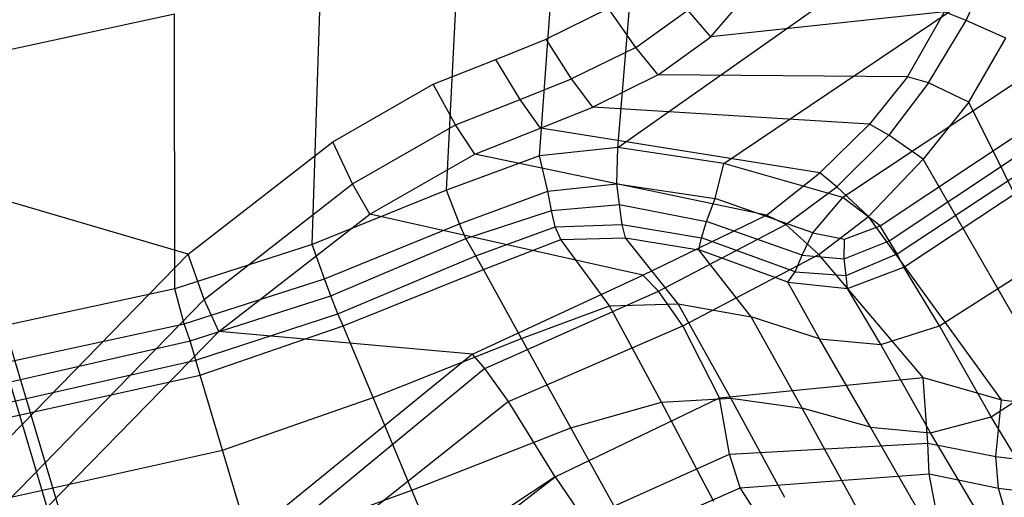
# Model space of a CAD drawing. Extents: x -10.1 to 10.1, y -14 to 14.
# Drawn here: x 4.7 to 6.6, y 8.4 to 9.4 of the extents above; entities that cross this region are included whole.
import ezdxf

# ---------------------------------------------------------------- set-up
doc = ezdxf.new("R2010")
doc.units = 0
doc.layers.get('0').update_dxf_attribs({"color": 9, "linetype": 'CONTINUOUS'})

# ---------------------------------------------------------------- blocks, each defined once
blk = doc.blocks.new('*U6')
at = {"color": 251}
for points in [[(5.8803, 9.1183, 13.0333), (5.9249, 9.6504, 13.057)], [(5.729, 9.102, 13.036), (5.7675, 9.6341, 13.0606)], [(5.0489, 8.9119, 1.9182), (2.7168, 9.5967, 1.9121)], [(5.8803, 9.1183, 13.0333), (6.5579, 9.5958, 13.0395)], [(5.549, 9.0354, 13.0374), (5.576, 9.5675, 13.0628)], [(6.5542, 9.3634, -0.6784), (6.6251, 9.5223, -0.6813)], [(5.2888, 8.9301, 13.038), (5.3065, 9.4622, 13.0682)], [(6.0604, 9.3322, 1.815), (6.1665, 9.4562, 1.8149)], [(6.0857, 9.0872, 13.0242), (6.6221, 9.4486, 13.0302)], [(4.245, 9.208, 13.0564), (5.0227, 9.3766, 13.0604)], [(5.0231, 8.8444, 13.038), (5.0227, 9.3766, 13.0604)], [(5.8624, 9.387, 1.9546), (5.7414, 9.3273, 1.9398)], [(5.9151, 9.3116, 1.8924), (5.8624, 9.387, 1.9546)], [(5.9151, 9.3116, 1.8924), (6.0157, 9.3835, 1.8895)], [(6.0604, 9.3322, 1.815), (6.0157, 9.3835, 1.8895)], [(6.5121, 9.3807, -0.6029), (6.0604, 9.3322, 1.815)], [(6.4409, 9.255, -0.5973), (6.5121, 9.3807, -0.6029)], [(6.5542, 9.3634, -0.6784), (6.5121, 9.3807, -0.6029)], [(4.9463, 7.9259, -14.7032), (4.5172, 9.3639, -14.7032)], [(6.4815, 9.2428, -0.6784), (6.5542, 9.3634, -0.6784)], [(6.6308, 9.3294, -0.7061), (6.5542, 9.3634, -0.6784)], [(4.926, 7.9185, -14.633), (4.5004, 9.3489, -14.633)], [(5.6446, 9.2885, 1.9334), (5.7414, 9.3273, 1.9398)], [(5.7906, 9.2505, 1.8775), (5.7414, 9.3273, 1.9398)], [(5.9583, 9.2586, 1.818), (6.0604, 9.3322, 1.815)], [(6.5594, 9.2054, -0.7061), (6.6308, 9.3294, -0.7061)], [(5.9151, 9.3116, 1.8924), (5.7906, 9.2505, 1.8775)], [(5.9583, 9.2586, 1.818), (5.9151, 9.3116, 1.8924)], [(5.523, 9.2403, 1.947), (5.6446, 9.2885, 1.9334)], [(5.6911, 9.2111, 1.871), (5.6446, 9.2885, 1.9334)], [(6.7184, 9.2886, 13.0162), (6.3153, 9.0211, 13.0112)], [(5.9583, 9.2586, 1.818), (5.8319, 9.1962, 1.8032)], [(6.4409, 9.255, -0.5973), (5.9583, 9.2586, 1.818)], [(5.3287, 9.1289, 1.9466), (5.523, 9.2403, 1.947)], [(5.5662, 9.1619, 1.8845), (5.523, 9.2403, 1.947)], [(5.6911, 9.2111, 1.871), (5.7906, 9.2505, 1.8775)], [(5.8319, 9.1962, 1.8032), (5.7906, 9.2505, 1.8775)], [(6.4409, 9.255, -0.5973), (6.3672, 9.1634, -0.6016)], [(6.4815, 9.2428, -0.6784), (6.4048, 9.1419, -0.6759)], [(6.4815, 9.2428, -0.6784), (6.4409, 9.255, -0.5973)], [(6.5594, 9.2054, -0.7061), (6.4815, 9.2428, -0.6784)], [(5.5662, 9.1619, 1.8845), (5.6911, 9.2111, 1.871)], [(5.7307, 9.1556, 1.7968), (5.6911, 9.2111, 1.871)], [(6.3879, 8.9665, 13.0043), (6.7665, 9.2179, 13.0092)], [(6.5594, 9.2054, -0.7061), (6.4708, 9.0952, -0.7061)], [(6.8399, 8.6421, -0.7061), (6.5594, 9.2054, -0.7061)], [(5.7307, 9.1556, 1.7968), (5.8319, 9.1962, 1.8032)], [(6.3672, 9.1634, -0.6016), (5.8319, 9.1962, 1.8032)], [(6.4053, 8.9378, 12.9961), (6.7845, 9.1893, 13.0012)], [(5.367, 9.0475, 1.8841), (5.5662, 9.1619, 1.8845)], [(5.6037, 9.1053, 1.8104), (5.5662, 9.1619, 1.8845)], [(6.2708, 9.0692, -0.5976), (6.3672, 9.1634, -0.6016)], [(6.4048, 9.1419, -0.6759), (6.3672, 9.1634, -0.6016)], [(6.4207, 8.9122, 12.9795), (6.8017, 9.1636, 12.9841)], [(5.6037, 9.1053, 1.8104), (5.7307, 9.1556, 1.7968)], [(6.2708, 9.0692, -0.5976), (5.7307, 9.1556, 1.7968)], [(5.0489, 8.9119, 1.9182), (5.3287, 9.1289, 1.9466)], [(5.367, 9.0475, 1.8841), (5.3287, 9.1289, 1.9466)], [(6.3037, 9.0421, -0.6757), (6.4048, 9.1419, -0.6759)], [(6.4708, 9.0952, -0.7061), (6.4048, 9.1419, -0.6759)], [(6.4333, 8.8863, 12.9489), (6.8152, 9.1392, 12.9546)], [(5.4005, 8.9889, 1.81), (5.6037, 9.1053, 1.8104)], [(6.1678, 8.9873, -0.5905), (5.6037, 9.1053, 1.8104)], [(5.8803, 9.1183, 13.0333), (5.729, 9.102, 13.036)], [(5.8787, 9.0477, 13.0287), (5.8803, 9.1183, 13.0333)], [(6.0857, 9.0872, 13.0242), (5.8803, 9.1183, 13.0333)], [(5.729, 9.102, 13.036), (5.549, 9.0354, 13.0374)], [(5.7451, 9.0333, 13.0322), (5.729, 9.102, 13.036)], [(6.0687, 9.0191, 13.0201), (6.0857, 9.0872, 13.0242)], [(6.3153, 9.0211, 13.0112), (6.0857, 9.0872, 13.0242)], [(6.3652, 8.9844, -0.7061), (6.4708, 9.0952, -0.7061)], [(6.7489, 8.6142, -0.706), (6.4708, 9.0952, -0.7061)], [(6.1678, 8.9873, -0.5905), (6.2708, 9.0692, -0.5976)], [(6.3037, 9.0421, -0.6757), (6.2708, 9.0692, -0.5976)], [(5.7451, 9.0333, 13.0322), (5.8787, 9.0477, 13.0287)], [(5.8834, 9.0075, 13.0206), (5.8787, 9.0477, 13.0287)], [(5.8787, 9.0477, 13.0287), (6.0687, 9.0191, 13.0201)], [(5.08, 8.8242, 1.856), (5.367, 9.0475, 1.8841)], [(5.549, 9.0354, 13.0374), (5.2888, 8.9301, 13.038)], [(5.4005, 8.9889, 1.81), (5.367, 9.0475, 1.8841)], [(5.5743, 8.9701, 13.0336), (5.549, 9.0354, 13.0374)], [(5.5743, 8.9701, 13.0336), (5.7451, 9.0333, 13.0322)], [(5.7517, 8.996, 13.0231), (5.7451, 9.0333, 13.0322)], [(6.2056, 8.9694, -0.6748), (6.3037, 9.0421, -0.6757)], [(6.3652, 8.9844, -0.7061), (6.3037, 9.0421, -0.6757)], [(6.0518, 8.9746, 13.0088), (6.0687, 9.0191, 13.0201)], [(6.2578, 8.9532, 13.0083), (6.0687, 9.0191, 13.0201)], [(6.2578, 8.9532, 13.0083), (6.3153, 9.0211, 13.0112)], [(6.3879, 8.9665, 13.0043), (6.3153, 9.0211, 13.0112)], [(6.5028, 8.7731, 12.7912), (6.8937, 9.0234, 12.7888)], [(5.5862, 8.9423, 13.0268), (5.7517, 8.996, 13.0231)], [(5.7517, 8.996, 13.0231), (5.8834, 9.0075, 13.0206)], [(5.7592, 8.9648, 13.0039), (5.7517, 8.996, 13.0231)], [(5.8887, 8.9694, 12.9977), (5.8834, 9.0075, 13.0206)], [(5.8834, 9.0075, 13.0206), (6.0518, 8.9746, 13.0088)], [(5.1082, 8.7621, 1.7816), (5.4005, 8.9889, 1.81)], [(5.9285, 8.8709, -0.6059), (5.4005, 8.9889, 1.81)], [(5.9285, 8.8709, -0.6059), (6.1678, 8.9873, -0.5905)], [(6.0425, 8.9432, 12.9871), (6.0518, 8.9746, 13.0088)], [(6.2371, 8.9096, 12.996), (6.0518, 8.9746, 13.0088)], [(6.2056, 8.9694, -0.6748), (6.1678, 8.9873, -0.5905)], [(6.2689, 8.911, -0.7061), (6.3652, 8.9844, -0.7061)], [(6.6226, 8.63, -0.7055), (6.3652, 8.9844, -0.7061)], [(5.3127, 8.8643, 13.0337), (5.5743, 8.9701, 13.0336)], [(5.5862, 8.9423, 13.0268), (5.5743, 8.9701, 13.0336)], [(5.6055, 8.9082, 13.0044), (5.7592, 8.9648, 13.0039)], [(5.7592, 8.9648, 13.0039), (5.8887, 8.9694, 12.9977)], [(5.77, 8.9401, 12.9727), (5.7592, 8.9648, 13.0039)], [(5.8954, 8.9433, 12.9635), (5.8887, 8.9694, 12.9977)], [(5.8887, 8.9694, 12.9977), (6.0425, 8.9432, 12.9871)], [(5.9588, 8.8399, -0.6774), (6.2056, 8.9694, -0.6748)], [(6.2689, 8.911, -0.7061), (6.2056, 8.9694, -0.6748)], [(6.2371, 8.9096, 12.996), (6.2578, 8.9532, 13.0083)], [(6.2578, 8.9532, 13.0083), (6.3188, 8.941, 13.005)], [(6.3188, 8.941, 13.005), (6.3879, 8.9665, 13.0043)], [(6.4053, 8.9378, 12.9961), (6.3879, 8.9665, 13.0043)], [(5.3254, 8.8314, 13.0265), (5.5862, 8.9423, 13.0268)], [(5.6055, 8.9082, 13.0044), (5.5862, 8.9423, 13.0268)], [(5.6204, 8.8818, 12.9714), (5.77, 8.9401, 12.9727)], [(5.77, 8.9401, 12.9727), (5.8954, 8.9433, 12.9635)], [(5.8641, 8.812, 12.7905), (5.77, 8.9401, 12.9727)], [(5.9972, 8.8157, 12.7894), (5.8954, 8.9433, 12.9635)], [(5.8954, 8.9433, 12.9635), (6.037, 8.9198, 12.9529)], [(6.037, 8.9198, 12.9529), (6.0425, 8.9432, 12.9871)], [(6.2233, 8.8777, 12.9708), (6.0425, 8.9432, 12.9871)], [(6.3179, 8.9029, 12.9949), (6.3188, 8.941, 13.005)], [(6.3179, 8.9029, 12.9949), (6.4053, 8.9378, 12.9961)], [(6.4207, 8.9122, 12.9795), (6.4053, 8.9378, 12.9961)], [(5.2888, 8.9301, 13.038), (5.0231, 8.8444, 13.038)], [(5.3127, 8.8643, 13.0337), (5.2888, 8.9301, 13.038)], [(6.1384, 8.7906, 12.7882), (6.037, 8.9198, 12.9529)], [(6.2091, 8.8575, 12.9364), (6.037, 8.9198, 12.9529)], [(5.0489, 8.9119, 1.9182), (4.6526, 8.5058, 1.8408)], [(5.08, 8.8242, 1.856), (5.0489, 8.9119, 1.9182)], [(5.3387, 8.7964, 13.0052), (5.6055, 8.9082, 13.0044)], [(5.6204, 8.8818, 12.9714), (5.6055, 8.9082, 13.0044)], [(6.0059, 8.7733, -0.7061), (6.2689, 8.911, -0.7061)], [(6.2233, 8.8777, 12.9708), (6.2371, 8.9096, 12.996)], [(6.2371, 8.9096, 12.996), (6.3179, 8.9029, 12.9949)], [(6.4711, 8.673, -0.7061), (6.2689, 8.911, -0.7061)], [(6.322, 8.8706, 12.9741), (6.3179, 8.9029, 12.9949)], [(6.322, 8.8706, 12.9741), (6.4207, 8.9122, 12.9795)], [(6.4333, 8.8863, 12.9489), (6.4207, 8.9122, 12.9795)], [(5.3488, 8.7732, 12.977), (5.6204, 8.8818, 12.9714)], [(5.6938, 8.7488, 12.7879), (5.6204, 8.8818, 12.9714)], [(6.2091, 8.8575, 12.9364), (6.2233, 8.8777, 12.9708)], [(6.2233, 8.8777, 12.9708), (6.322, 8.8706, 12.9741)], [(6.3247, 8.8454, 12.9448), (6.4333, 8.8863, 12.9489)], [(6.5028, 8.7731, 12.7912), (6.4333, 8.8863, 12.9489)], [(5.0412, 8.7767, 13.0338), (5.3127, 8.8643, 13.0337)], [(5.3254, 8.8314, 13.0265), (5.3127, 8.8643, 13.0337)], [(5.5993, 8.7181, -0.5914), (5.9285, 8.8709, -0.6059)], [(5.9588, 8.8399, -0.6774), (5.9285, 8.8709, -0.6059)], [(6.2703, 8.7478, 12.7895), (6.2091, 8.8575, 12.9364)], [(6.2091, 8.8575, 12.9364), (6.3247, 8.8454, 12.9448)], [(6.3247, 8.8454, 12.9448), (6.322, 8.8706, 12.9741)], [(5.0231, 8.8444, 13.038), (4.2416, 8.6759, 13.0364)], [(5.0412, 8.7767, 13.0338), (5.0231, 8.8444, 13.038)], [(5.6228, 8.6904, -0.6711), (5.9588, 8.8399, -0.6774)], [(6.0059, 8.7733, -0.7061), (5.9588, 8.8399, -0.6774)], [(6.3889, 8.7371, 12.7943), (6.3247, 8.8454, 12.9448)], [(6.6023, 8.5973, 12.6325), (6.9997, 8.8564, 12.6337)], [(5.08, 8.8242, 1.856), (4.6734, 8.4071, 1.7795)], [(5.0527, 8.7439, 13.0259), (5.3254, 8.8314, 13.0265)], [(5.1082, 8.7621, 1.7816), (5.08, 8.8242, 1.856)], [(5.3387, 8.7964, 13.0052), (5.3254, 8.8314, 13.0265)], [(5.6938, 8.7488, 12.7879), (5.8641, 8.812, 12.7905)], [(5.8641, 8.812, 12.7905), (5.9972, 8.8157, 12.7894)], [(5.9647, 8.6258, 12.6258), (5.8641, 8.812, 12.7905)], [(6.0991, 8.633, 12.6264), (5.9972, 8.8157, 12.7894)], [(5.9972, 8.8157, 12.7894), (6.1384, 8.7906, 12.7882)], [(5.0637, 8.7068, 13.0031), (5.3387, 8.7964, 13.0052)], [(5.3488, 8.7732, 12.977), (5.3387, 8.7964, 13.0052)], [(6.2369, 8.6141, 12.6292), (6.1384, 8.7906, 12.7882)], [(6.2703, 8.7478, 12.7895), (6.1384, 8.7906, 12.7882)], [(4.2535, 8.6069, 13.0338), (5.0412, 8.7767, 13.0338)], [(5.1082, 8.7621, 1.7816), (4.694, 8.3377, 1.7042)], [(5.0527, 8.7439, 13.0259), (5.0412, 8.7767, 13.0338)], [(5.0724, 8.6776, 12.9707), (5.3488, 8.7732, 12.977)], [(5.5993, 8.7181, -0.5914), (5.1082, 8.7621, 1.7816)], [(5.4069, 8.6347, 12.7936), (5.3488, 8.7732, 12.977)], [(5.6691, 8.6266, -0.7057), (6.0059, 8.7733, -0.7061)], [(6.0773, 8.634, -0.7061), (6.0059, 8.7733, -0.7061)], [(6.3889, 8.7371, 12.7943), (6.5028, 8.7731, 12.7912)], [(6.6023, 8.5973, 12.6325), (6.5028, 8.7731, 12.7912)], [(4.2607, 8.5638, 13.0238), (5.0527, 8.7439, 13.0259)], [(5.0637, 8.7068, 13.0031), (5.0527, 8.7439, 13.0259)], [(5.4069, 8.6347, 12.7936), (5.6938, 8.7488, 12.7879)], [(5.7891, 8.5761, 12.6329), (5.6938, 8.7488, 12.7879)], [(6.3689, 8.5769, 12.6341), (6.2703, 8.7478, 12.7895)], [(6.2703, 8.7478, 12.7895), (6.3889, 8.7371, 12.7943)], [(6.4854, 8.5664, 12.6383), (6.3889, 8.7371, 12.7943)], [(4.2668, 8.527, 13.0003), (5.0637, 8.7068, 13.0031)], [(5.0724, 8.6776, 12.9707), (5.0637, 8.7068, 13.0031)], [(5.5993, 8.7181, -0.5914), (5.1263, 8.3332, -0.5981)], [(5.6228, 8.6904, -0.6711), (5.5993, 8.7181, -0.5914)], [(5.6228, 8.6904, -0.6711), (5.159, 8.3075, -0.6652)], [(5.6691, 8.6266, -0.7057), (5.6228, 8.6904, -0.6711)], [(4.2711, 8.5013, 12.9651), (5.0724, 8.6776, 12.9707)], [(5.1156, 8.5328, 12.7859), (5.0724, 8.6776, 12.9707)], [(6.0773, 8.634, -0.7061), (6.4711, 8.673, -0.7061)], [(6.4799, 8.546, -0.6663), (6.4711, 8.673, -0.7061)], [(6.4711, 8.673, -0.7061), (6.6226, 8.63, -0.7055)], [(5.1156, 8.5328, 12.7859), (5.4069, 8.6347, 12.7936)], [(5.4821, 8.4554, 12.6385), (5.4069, 8.6347, 12.7936)], [(5.759, 8.4809, -0.7049), (6.0773, 8.634, -0.7061)], [(5.9647, 8.6258, 12.6258), (6.0991, 8.633, 12.6264)], [(6.0961, 8.5249, -0.6706), (6.0773, 8.634, -0.7061)], [(6.2034, 8.4412, 12.5217), (6.0991, 8.633, 12.6264)], [(6.0991, 8.633, 12.6264), (6.2369, 8.6141, 12.6292)], [(6.6113, 8.5202, -0.6638), (6.6226, 8.63, -0.7055)], [(6.6226, 8.63, -0.7055), (6.7489, 8.6142, -0.706)], [(5.6691, 8.6266, -0.7057), (5.2108, 8.2629, -0.7043)], [(5.759, 8.4809, -0.7049), (5.6691, 8.6266, -0.7057)], [(5.7891, 8.5761, 12.6329), (5.9647, 8.6258, 12.6258)], [(6.0662, 8.4336, 12.5218), (5.9647, 8.6258, 12.6258)], [(6.3441, 8.4188, 12.5209), (6.2369, 8.6141, 12.6292)], [(6.3689, 8.5769, 12.6341), (6.2369, 8.6141, 12.6292)], [(6.4854, 8.5664, 12.6383), (6.6023, 8.5973, 12.6325)], [(6.7212, 8.4019, 12.5217), (6.6023, 8.5973, 12.6325)], [(5.4821, 8.4554, 12.6385), (5.7891, 8.5761, 12.6329)], [(5.9038, 8.3694, 12.5193), (5.7891, 8.5761, 12.6329)], [(6.4847, 8.3761, 12.5215), (6.3689, 8.5769, 12.6341)], [(6.3689, 8.5769, 12.6341), (6.4854, 8.5664, 12.6383)], [(6.6086, 8.3585, 12.5205), (6.4854, 8.5664, 12.6383)], [(6.0961, 8.5249, -0.6706), (6.4799, 8.546, -0.6663)], [(6.4829, 8.4871, -0.5933), (6.4799, 8.546, -0.6663)], [(6.4799, 8.546, -0.6663), (6.6113, 8.5202, -0.6638)], [(4.2964, 8.3508, 12.7814), (5.1156, 8.5328, 12.7859)], [(5.1722, 8.3427, 12.6306), (5.1156, 8.5328, 12.7859)], [(5.8154, 8.3989, -0.666), (6.0961, 8.5249, -0.6706)], [(6.1167, 8.4598, -0.5826), (6.0961, 8.5249, -0.6706)], [(6.6168, 8.459, -0.5838), (6.6113, 8.5202, -0.6638)], [(6.6113, 8.5202, -0.6638), (6.7538, 8.5028, -0.6673)], [(5.759, 8.4809, -0.7049), (5.3033, 8.1797, -0.7057)], [(5.3337, 8.1523, -0.7061), (5.759, 8.4809, -0.7049)], [(5.759, 8.4809, -0.7049), (5.8154, 8.3989, -0.666)], [(6.1167, 8.4598, -0.5826), (6.4829, 8.4871, -0.5933)], [(6.4996, 8.3985, -0.4601), (6.4829, 8.4871, -0.5933)], [(6.4829, 8.4871, -0.5933), (6.6168, 8.459, -0.5838)], [(5.8377, 8.3365, -0.5777), (6.1167, 8.4598, -0.5826)], [(6.1608, 8.3922, -0.4688), (6.1167, 8.4598, -0.5826)], [(6.6408, 8.3769, -0.4613), (6.6168, 8.459, -0.5838)], [(6.6168, 8.459, -0.5838), (6.758, 8.4418, -0.5888)], [(5.1722, 8.3427, 12.6306), (5.4821, 8.4554, 12.6385)], [(5.573, 8.2393, 12.5239), (5.4821, 8.4554, 12.6385)]]:
    blk.add_polyline3d(points, dxfattribs=at)

msp = doc.modelspace()

# ---------------------------------------------------------------- block references
msp.add_blockref('*U6', (0, 0))

doc.saveas('drawing.dxf')
